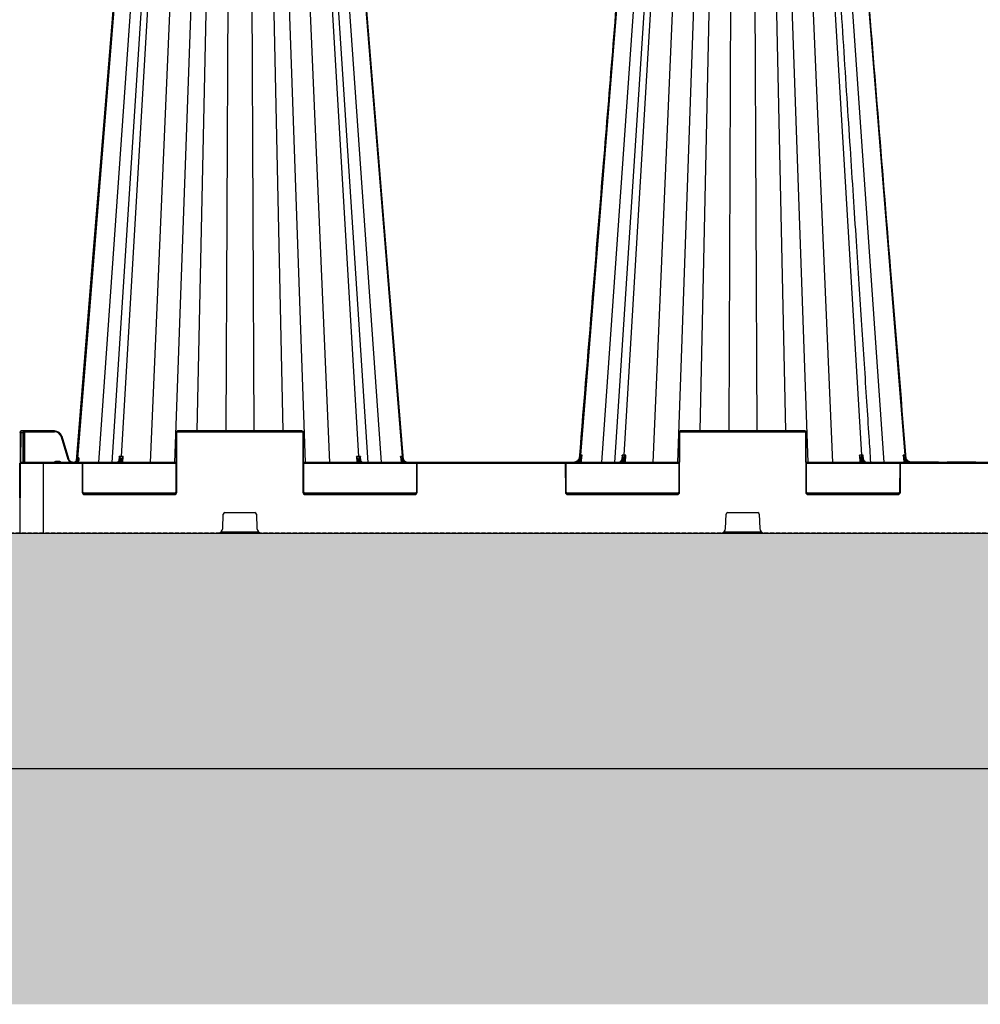
# Model space of a CAD drawing. Units: millimetres. Extents: x 1628 to 19930, y 9253 to 18976.
# Drawn here: x 8360 to 8971, y 9316 to 9943 of the extents above; entities that cross this region are included whole.
import ezdxf

# ---------------------------------------------------------------- set-up
doc = ezdxf.new("R2010")
doc.units = ezdxf.units.MM
doc.linetypes.add('HIDDEN', pattern=[0.375, 0.25, -0.125])
for name, color, linetype in [('ACO STORM-BRIXX', 7, 'Continuous'), ('Hatching', 7, 'Continuous'), ('MEBRANE LAYER', 5, 'HIDDEN')]:
    doc.layers.add(name, color=color, linetype=linetype)

# ---------------------------------------------------------------- blocks, each defined once
blk = doc.blocks.new('StormBrixx 2.0 Side')
at = {"layer": 'ACO STORM-BRIXX', "color": 0, "linetype": 'ByBlock', "lineweight": -2}
for p, q in [((69.62, 455.63), (36.63, 47.56)), ((78.85, 455.57), (50.14, 45)), ((85.17, 455.6), (58.43, 45)), ((88.48, 455.63), (64.39, 48.67)), ((100.57, 455.57), (82.92, 45)), ((112.95, 455.57), (98.51, 45)), ((121.14, 455.63), (112.68, 65)), ((132.85, 455.57), (131.09, 65)), ((147.15, 455.57), (148.91, 65)), ((158.86, 455.63), (167.32, 65)), ((167.05, 455.57), (181.49, 45)), ((179.43, 455.57), (197.08, 45)), ((191.52, 455.63), (215.61, 48.67)), ((221.57, 45), (194.83, 455.6)), ((201.15, 455.57), (229.86, 45)), ((210.38, 455.63), (243.28, 48.67)), ((389.62, 455.63), (356.79, 49.58)), ((398.85, 455.57), (370.14, 45)), ((405.17, 455.6), (378.43, 45)), ((408.48, 455.63), (384.45, 49.58)), ((420.57, 455.57), (402.92, 45)), ((432.95, 455.57), (418.51, 45)), ((441.14, 455.63), (432.68, 65)), ((452.85, 455.57), (451.09, 65)), ((467.15, 455.57), (468.91, 65)), ((478.86, 455.63), (487.32, 65)), ((487.05, 455.57), (501.49, 45)), ((499.43, 455.57), (517.08, 45)), ((511.52, 455.63), (535.55, 49.58)), ((521.15, 455.57), (549.86, 45)), ((530.38, 455.63), (563.21, 49.58)), ((0.28, 64), (0.19, 44.5)), ((0.28, 64), (0.28, 64.5)), ((0.7, 45), (0.78, 64)), ((0.78, 64), (0.78, 65)), ((22.03, 65), (0.78, 65)), ((0.78, 64), (1.83, 64)), ((1.83, 65), (1.83, 64)), ((1.83, 64), (1.91, 45)), ((2.33, 64), (2.33, 64.5)), ((2.41, 45), (2.33, 64)), ((3.08, 65), (3.08, 64.5)), ((3.08, 64.5), (22.03, 64.5)), ((3.16, 45), (3.08, 64.5)), ((22.03, 65), (22.03, 64.5)), ((99.5, 64), (99.33, 26)), ((99.83, 26), (100, 64)), ((100.5, 64.5), (100.5, 65)), ((179.5, 65), (100.5, 65)), ((100.5, 64.5), (179.5, 64.5)), ((179.5, 64.5), (179.5, 65)), ((180, 64), (180.17, 26)), ((180.67, 26), (180.5, 64)), ((419.5, 64), (419.33, 26)), ((419.83, 26), (420, 64)), ((420.5, 64.5), (420.5, 65)), ((499.5, 65), (420.5, 65)), ((420.5, 64.5), (499.5, 64.5)), ((499.5, 64.5), (499.5, 65)), ((500, 64), (500.17, 26)), ((500.67, 26), (500.5, 64)), ((26.34, 61.3), (30.6, 47.11)), ((31.08, 47.25), (26.82, 61.44)), ((0.19, 44.5), (0, 0)), ((0.19, 44.5), (39.09, 44.5)), ((99.41, 45), (0.69, 45)), ((15, 0), (15, 45)), ((22.81, 45), (22.81, 45.5)), ((25.19, 45.5), (22.81, 45.5)), ((25.19, 45), (25.19, 45.5)), ((35.91, 45), (36.72, 45.6)), ((36.23, 47.36), (36.09, 45.74)), ((36.72, 45.6), (36.67, 45)), ((36.72, 45.6), (37.07, 46.26)), ((37.36, 45), (37.47, 46.23)), ((39.09, 44.5), (39.09, 45)), ((39.59, 44), (39.67, 26)), ((39.96, 44.5), (99.41, 44.5)), ((40.17, 26), (40.09, 44)), ((63.04, 46.05), (63.04, 46)), ((63.21, 48.67), (63.05, 46.21)), ((64.48, 45.69), (64.44, 45)), ((65.46, 45), (65.66, 48.67)), ((419.41, 45), (180.59, 45)), ((180.59, 44.5), (252.54, 44.5)), ((214.34, 48.67), (214.54, 45)), ((215.56, 45), (215.52, 45.69)), ((216.94, 46.22), (216.79, 48.67)), ((216.96, 46), (216.96, 46.05)), ((243.33, 45), (243.23, 46.15)), ((243.72, 47.94), (243.66, 48.67)), ((252.41, 44), (252.33, 26)), ((252.83, 26), (252.91, 44)), ((253.41, 44.5), (253.41, 45)), ((253.41, 44.5), (346.59, 44.5)), ((346.59, 44.5), (346.59, 45)), ((347.09, 44), (347.17, 26)), ((347.46, 44.5), (419.41, 44.5)), ((347.67, 26), (347.59, 44)), ((356.83, 46.78), (356.67, 45)), ((382.98, 46.62), (382.92, 46.53)), ((383.08, 46.57), (383.08, 46.54)), ((383.26, 49.58), (383.09, 46.8)), ((384.51, 46.24), (384.44, 45)), ((385.46, 45), (385.72, 49.58)), ((699.41, 45), (500.59, 45)), ((500.59, 44.5), (560.04, 44.5)), ((534.28, 49.58), (534.54, 45)), ((535.56, 45), (535.49, 46.24)), ((536.91, 46.83), (536.74, 49.58)), ((536.92, 46.54), (536.92, 46.58)), ((559.91, 44), (559.83, 26)), ((560.33, 26), (560.41, 44)), ((560.91, 44.5), (560.91, 45)), ((560.91, 44.5), (639.09, 44.5)), ((563.33, 45), (563.17, 46.78)), ((566.64, 45.3), (584.46, 45.3)), ((590.33, 45.3), (590.16, 45)), ((590.33, 45.3), (608.28, 45.3)), ((1199.81, 44.5), (1200, 0)), ((99.19, 25.5), (40.31, 25.5)), ((252.19, 25.5), (180.81, 25.5)), ((419.19, 25.5), (347.81, 25.5)), ((559.69, 25.5), (500.81, 25.5)), ((98.33, 25), (41.17, 25)), ((41.17, 24.5), (41.17, 25)), ((41.17, 24.5), (98.33, 24.5)), ((98.33, 24.5), (98.33, 25)), ((251.33, 25), (181.67, 25)), ((181.67, 24.5), (181.67, 25)), ((181.67, 24.5), (251.33, 24.5)), ((251.33, 24.5), (251.33, 25)), ((348.67, 24.5), (348.67, 25)), ((418.33, 25), (348.67, 25)), ((348.67, 24.5), (418.33, 24.5)), ((418.33, 24.5), (418.33, 25)), ((558.83, 25), (501.67, 25)), ((501.67, 24.5), (501.67, 25)), ((501.67, 24.5), (558.83, 24.5)), ((558.83, 24.5), (558.83, 25)), ((130.46, 13), (149.54, 13)), ((450.46, 13), (469.54, 13)), ((129.11, 2.88), (129.46, 12.04)), ((150.54, 12.04), (150.89, 2.88)), ((449.11, 2.88), (449.46, 12.04)), ((470.54, 12.04), (470.89, 2.88)), ((0, 0), (1200, 0)), ((152.23, 0.5), (127.77, 0.5)), ((472.23, 0.5), (447.77, 0.5))]:
    blk.add_line(p, q, dxfattribs=at)
at = {"layer": 'ACO STORM-BRIXX', "color": 0, "linetype": 'ByBlock', "lineweight": -2, "flags": 128}
for points in [[(69.21, 455.62), (53.86, 267.34), (45.9, 169.77), (35.79, 45.92)], [(244.14, 46.73), (231.46, 202.15), (210.79, 455.62)], [(242.31, 48.67), (242.44, 47.17), (242.64, 45)], [(357.36, 45), (357.5, 46.49), (357.77, 49.59)], [(562.23, 49.59), (562.36, 48.09), (562.64, 45)]]:
    blk.add_lwpolyline(points, dxfattribs=at)
at = {"layer": 'ACO STORM-BRIXX', "color": 0, "linetype": 'ByBlock', "lineweight": -2}
for centre, radius, start, end in [((0.78, 64.5), 0.5, 90, 179.75), ((0.53, 35.47), 28.54, 89.49808, 90.50192), ((1.83, 64.5), 0.5, 0.25, 90), ((2.08, 35.47), 28.54, 89.49808, 90.50192), ((22.03, 60), 5, 16.69924, 90), ((22.03, 60), 4.5, 16.69924, 90), ((100.5, 64), 1, 90, 179.75), ((99.75, 35.47), 28.54, 89.49808, 90.50192), ((100.5, 64), 0.5, 90, 179.75), ((179.5, 64), 1, 0.25, 90), ((179.5, 64), 0.5, 0.25, 90), ((180.25, 35.46), 28.55, 89.49824, 90.50176), ((420.5, 64), 1, 90, 179.75), ((419.75, 35.46), 28.54, 89.49816, 90.50184), ((420.5, 64), 0.5, 90, 179.75), ((499.5, 64), 1, 0.25, 90), ((499.5, 64), 0.5, 0.25, 90), ((500.25, 35.46), 28.54, 89.49817, 90.50183), ((35.11, 32.5), 30.1, 105.98357, 106.9343), ((0.69, 44.5), 0.5, 90, 179.75), ((33.88, 47.78), 2.76, 277.81576, 355.48978), ((-4.37, 3.98), 58.49, 45.37012, 45.84997), ((39.09, 44), 1, 0.25, 90), ((39.09, 44), 0.5, 0.25, 90), ((39.84, 15.42), 28.59, 89.49894, 90.50106), ((63.07, 45.88), 0.177, 84.79265, 142.3629), ((63.8, 45.25), 0.811, 32.85222, 83.43375), ((216.2, 45.25), 0.811, 96.57051, 147.14351), ((216.93, 45.88), 0.18, 40.18399, 94.81631), ((284.33, -1.08), 62.61, 130.5905, 131.03069), ((253.41, 44), 1, 90, 179.75), ((252.66, 15.42), 28.58, 89.49884, 90.50116), ((253.41, 44), 0.5, 90, 179.75), ((346.59, 44), 1, 0.25, 90), ((346.59, 44), 0.5, 0.25, 90), ((347.34, 15.42), 28.58, 89.49884, 90.50116), ((319.5, -1.72), 61.2, 52.41663, 52.86544), ((383.09, 46.41), 0.168, 83.34976, 144.95647), ((383.82, 45.71), 0.876, 37.36408, 84.14713), ((536.18, 45.71), 0.876, 95.8528, 142.63599), ((536.91, 46.41), 0.17, 37.52158, 96.39105), ((560.91, 44), 1, 90, 179.75), ((560.16, 15.42), 28.58, 89.49885, 90.50115), ((560.91, 44), 0.5, 90, 179.75), ((600.36, -1.54), 60.97, 127.13426, 127.58474), ((41.17, 26), 1.5, 180.25, 270), ((39.92, -2.65), 28.65, 89.50004, 90.49996), ((41.17, 26), 1, 180.25, 270), ((98.33, 26), 1.5, 270, 359.75), ((98.33, 26), 1, 270, 359.75), ((99.58, -2.66), 28.66, 89.50021, 90.49979), ((181.67, 26), 1.5, 180.25, 270), ((180.42, -2.66), 28.66, 89.50013, 90.49987), ((181.67, 26), 1, 180.25, 270), ((251.33, 26), 1.5, 270, 359.75), ((251.33, 26), 1, 270, 359.75), ((252.58, -2.66), 28.65, 89.50011, 90.49989), ((348.67, 26), 1.5, 180.25, 270), ((347.42, -2.66), 28.66, 89.5002, 90.4998), ((348.67, 26), 1, 180.25, 270), ((418.33, 26), 1.5, 270, 359.75), ((418.33, 26), 1, 270, 359.75), ((419.58, -2.66), 28.65, 89.50012, 90.49988), ((501.67, 26), 1.5, 180.25, 270), ((500.42, -2.66), 28.66, 89.50013, 90.49987), ((501.67, 26), 1, 180.25, 270), ((558.83, 26), 1.5, 270, 359.75), ((558.83, 26), 1, 270, 359.75), ((560.08, -2.66), 28.65, 89.50012, 90.49988), ((130.46, 12), 1, 90, 177.7974), ((149.54, 12), 1, 2.2026, 90), ((450.46, 12), 1, 90, 177.7974), ((469.54, 12), 1, 2.2026, 90), ((126.11, 3), 3, 270, 357.7974), ((153.89, 3), 3, 182.2026, 270), ((446.11, 3), 3, 270, 357.7974), ((473.89, 3), 3, 182.2026, 270)]:
    blk.add_arc(centre, radius, start, end, dxfattribs=at)
blk.add_ellipse((3.08, 64.5), major_axis=(0.75, -0.002), ratio=0.002909, start_param=1.570837, end_param=3.141614, dxfattribs=at)
for points, knots in [([(389.21, 455.62), (385.16, 405.94), (379.17, 332.52), (371.05, 232.99), (364.01, 146.62), (358.9, 83.98), (355.92, 47.45)], [0, 0, 0, 0, 0.365155, 0.53965, 0.731492, 1, 1, 1, 1]), ([(541.56, 45), (541.21, 50.41), (540.37, 63.33), (539, 84.22), (537.46, 107.97), (535.83, 132.88), (534.13, 158.96), (532.35, 186.33), (530.47, 215.2), (528.49, 245.59), (526.41, 277.53), (524.24, 310.82), (521.99, 345.45), (519.65, 381.43), (517.26, 418.3), (515.64, 443.17), (514.83, 455.6)], [0, 0, 0, 0, 0.039511, 0.094437, 0.152635, 0.212978, 0.276478, 0.343134, 0.412946, 0.487436, 0.565214, 0.646278, 0.730629, 0.818267, 0.909191, 1, 1, 1, 1]), ([(564.08, 47.45), (560.76, 88.22), (554.78, 161.52), (543.68, 297.58), (535.91, 392.86), (530.79, 455.62)], [0, 0, 0, 0, 0.299671, 0.538708, 1, 1, 1, 1]), ([(22.81, 45.5), (22.69, 45.48), (22.45, 45.46), (22.12, 45.28), (21.97, 45.09), (21.89, 45)], [0, 0, 0, 0, 0.336827, 0.672938, 1, 1, 1, 1]), ([(26.11, 45), (26.03, 45.09), (25.88, 45.28), (25.55, 45.46), (25.31, 45.48), (25.19, 45.5)], [0, 0, 0, 0, 0.327062, 0.663173, 1, 1, 1, 1]), ([(30.6, 47.11), (30.72, 47.14), (30.85, 47.18), (31.02, 47.23), (31.08, 47.25), (31.08, 47.25)], [0, 0, 0, 0, 0.5, 0.5, 1, 1, 1, 1]), ([(30.6, 47.11), (30.62, 47.03), (30.77, 46.56), (31.25, 45.8), (31.86, 45.16), (32.26, 45.01), (32.27, 45)], [0, 0, 0, 0, 0.088588, 0.53458, 0.981299, 1, 1, 1, 1]), ([(36.37, 45.95), (36.18, 45.75), (35.96, 45.58), (35.61, 45.38), (35.49, 45.31), (35.23, 45.21), (35.11, 45.16), (34.71, 45.05), (34.44, 45.01), (34.03, 45), (33.89, 45), (33.62, 45.03), (33.49, 45.06), (33.09, 45.15), (32.83, 45.25), (32.47, 45.45), (32.35, 45.52), (32.13, 45.68), (32.03, 45.77), (31.73, 46.05), (31.55, 46.27), (31.34, 46.61), (31.28, 46.74), (31.16, 46.98), (31.12, 47.12), (31.08, 47.25)], [0, 0, 0, 0, 0.125, 0.125, 0.1875, 0.1875, 0.25, 0.25, 0.375, 0.375, 0.4375, 0.4375, 0.5, 0.5, 0.625, 0.625, 0.6875, 0.6875, 0.75, 0.75, 0.875, 0.875, 0.9375, 0.9375, 1, 1, 1, 1]), ([(35.79, 45.88), (35.73, 45.8), (35.52, 45.53), (35.21, 45.4), (35, 45.3)], [0, 0, 0, 0, 0.303228, 1, 1, 1, 1]), ([(35.05, 45.3), (35.2, 45.38), (35.36, 45.47), (35.65, 45.71), (35.98, 46.09), (36.17, 46.59), (36.23, 47.03), (36.24, 47.22), (36.23, 47.33), (36.23, 47.35), (36.23, 47.36), (36.23, 47.36)], [0, 0, 0, 0, 0.1710283, 0.1840238, 0.4091237, 0.7333833, 0.8656805, 0.9792312, 0.9933419, 0.9987434, 1, 1, 1, 1]), ([(37.44, 47.98), (37.44, 47.97), (37.43, 47.92), (37.4, 47.72), (37.27, 47.2), (37.02, 46.78), (36.85, 46.5)], [0, 0, 0, 0, 0.007338, 0.095016, 0.383435, 1, 1, 1, 1]), ([(37.07, 46.26), (37.01, 46.31), (36.96, 46.36), (36.88, 46.44), (36.86, 46.48), (36.85, 46.5)], [0, 0, 0, 0, 0.5, 0.5, 1, 1, 1, 1]), ([(37.07, 46.26), (37.2, 46.68), (37.37, 47.21), (37.43, 47.79), (37.44, 47.94), (37.44, 47.97), (37.44, 47.98)], [0, 0, 0, 0, 0.747237, 0.942991, 0.992801, 1, 1, 1, 1]), ([(37.44, 47.98), (37.46, 47.7), (37.49, 47.42), (37.5, 46.98), (37.5, 46.83), (37.49, 46.53), (37.49, 46.38), (37.47, 46.23)], [0, 0, 0, 0, 0.5, 0.5, 0.75, 0.75, 1, 1, 1, 1]), ([(61.17, 45), (61.49, 45.04), (62.13, 45.13), (62.75, 45.64), (63.04, 46), (63.09, 46.06)], [0, 0, 0, 0, 0.453336, 0.906673, 1, 1, 1, 1]), ([(61.57, 45), (61.6, 45), (61.73, 45), (62.17, 45.05), (62.89, 45.37), (63.66, 46.2), (64.22, 47.33), (64.33, 48.22), (64.39, 48.67)], [0, 0, 0, 0, 0.016238, 0.09305, 0.319802, 0.546541, 0.773269, 1, 1, 1, 1]), ([(63.89, 46.06), (63.84, 46), (63.56, 45.64), (62.93, 45.13), (62.29, 45.04), (61.98, 45)], [0, 0, 0, 0, 0.093317, 0.546666, 1, 1, 1, 1]), ([(63.28, 47.06), (63.28, 47.04), (63.3, 46.75), (63.21, 46.38), (62.98, 46.1), (62.91, 46)], [0, 0, 0, 0, 0.0593464, 0.6982124, 1, 1, 1, 1]), ([(63.09, 46.06), (63.2, 46.25), (63.49, 46.77), (63.47, 47.66), (63.31, 48.35), (63.21, 48.66), (63.21, 48.67)], [0, 0, 0, 0, 0.253674, 0.655463, 0.996085, 1, 1, 1, 1]), ([(64.39, 48.67), (64.39, 48.67), (64.16, 48.67), (63.79, 48.67), (63.4, 48.67), (63.21, 48.67)], [0, 0, 0, 0, 0.000043, 0.498811, 1, 1, 1, 1]), ([(63.21, 48.67), (63.21, 48.66), (63.26, 48.3), (63.33, 47.76), (63.27, 47.25), (63.25, 47.08)], [0, 0, 0, 0, 0.007934, 0.666431, 1, 1, 1, 1]), ([(63.69, 45), (63.91, 45.14), (64.2, 45.33), (64.43, 45.62), (64.48, 45.69)], [0, 0, 0, 0, 0.764101, 1, 1, 1, 1]), ([(65.66, 48.67), (65.66, 48.66), (65.5, 48.35), (65.1, 47.66), (64.45, 46.77), (64.05, 46.25), (63.89, 46.06)], [0, 0, 0, 0, 0.0039147, 0.3445348, 0.7463244, 1, 1, 1, 1]), ([(65.66, 48.67), (65.44, 48.67), (64.98, 48.67), (64.65, 48.67), (64.39, 48.67), (64.39, 48.67)], [0, 0, 0, 0, 0.501179, 0.999962, 1, 1, 1, 1]), ([(64.48, 45.69), (64.59, 45.92), (64.88, 46.53), (65.3, 47.53), (65.56, 48.3), (65.66, 48.66), (65.66, 48.67)], [0, 0, 0, 0, 0.247425, 0.651573, 0.995851, 1, 1, 1, 1]), ([(214.34, 48.67), (214.34, 48.66), (214.44, 48.3), (214.7, 47.53), (215.12, 46.53), (215.41, 45.92), (215.52, 45.69)], [0, 0, 0, 0, 0.004146, 0.348426, 0.752578, 1, 1, 1, 1]), ([(216.11, 46.06), (215.97, 46.24), (215.81, 46.44), (215.48, 46.86), (215.32, 47.08), (214.86, 47.74), (214.57, 48.2), (214.34, 48.67)], [0, 0, 0, 0, 0.25, 0.25, 0.5, 0.5, 1, 1, 1, 1]), ([(215.52, 45.69), (215.57, 45.62), (215.8, 45.33), (216.09, 45.14), (216.31, 45)], [0, 0, 0, 0, 0.235899, 1, 1, 1, 1]), ([(215.61, 48.67), (215.62, 48.42), (215.65, 48.17), (215.75, 47.7), (215.81, 47.46), (215.96, 47.02), (216.05, 46.81), (216.26, 46.41), (216.38, 46.22), (216.64, 45.89), (216.78, 45.74), (217.08, 45.48), (217.24, 45.36), (217.56, 45.18), (217.73, 45.12), (218.07, 45.02), (218.25, 45), (218.43, 45)], [0, 0, 0, 0, 0.125, 0.125, 0.25, 0.25, 0.375, 0.375, 0.5, 0.5, 0.625, 0.625, 0.75, 0.75, 0.875, 0.875, 1, 1, 1, 1]), ([(216.79, 48.67), (216.61, 48.67), (216.24, 48.67), (215.77, 48.67), (215.61, 48.67), (215.61, 48.67)], [0, 0, 0, 0, 0.5011832, 0.9999691, 1, 1, 1, 1]), ([(218.02, 45), (217.85, 45), (217.67, 45.02), (217.33, 45.11), (217.16, 45.18), (216.83, 45.36), (216.67, 45.47), (216.38, 45.74), (216.24, 45.89), (216.11, 46.06)], [0, 0, 0, 0, 0.25, 0.25, 0.5, 0.5, 0.75, 0.75, 1, 1, 1, 1]), ([(216.79, 48.67), (216.79, 48.66), (216.69, 48.35), (216.53, 47.66), (216.51, 46.77), (216.8, 46.25), (216.91, 46.06)], [0, 0, 0, 0, 0.003912, 0.344536, 0.746326, 1, 1, 1, 1]), ([(216.75, 47.08), (216.73, 47.25), (216.67, 47.76), (216.74, 48.3), (216.79, 48.66), (216.79, 48.67)], [0, 0, 0, 0, 0.3335668, 0.9920686, 1, 1, 1, 1]), ([(217.06, 46), (217.06, 46), (216.93, 46.14), (216.79, 46.47), (216.75, 46.84), (216.73, 47.03)], [0, 0, 0, 0, 0.024183, 0.488337, 1, 1, 1, 1]), ([(216.91, 46.06), (216.96, 46), (217.25, 45.64), (217.87, 45.13), (218.51, 45.04), (218.83, 45)], [0, 0, 0, 0, 0.093322, 0.546662, 1, 1, 1, 1]), ([(243.59, 46.47), (243.44, 46.64), (243.3, 46.81), (243.04, 47.17), (242.93, 47.36), (242.71, 47.73), (242.62, 47.91), (242.45, 48.29), (242.37, 48.48), (242.31, 48.67)], [0, 0, 0, 0, 0.25, 0.25, 0.5, 0.5, 0.75, 0.75, 1, 1, 1, 1]), ([(243.23, 46.15), (243.12, 46.35), (243.02, 46.56), (242.83, 46.97), (242.75, 47.18), (242.52, 47.81), (242.4, 48.24), (242.31, 48.67)], [0, 0, 0, 0, 0.25, 0.25, 0.5, 0.5, 1, 1, 1, 1]), ([(243.23, 46.15), (243.42, 45.95), (243.88, 45.45), (244.5, 45.17), (244.87, 45)], [0, 0, 0, 0, 0.407949, 1, 1, 1, 1]), ([(243.28, 48.67), (243.3, 48.42), (243.34, 48.17), (243.47, 47.7), (243.56, 47.46), (243.77, 47.02), (243.89, 46.81), (244.18, 46.41), (244.34, 46.22), (244.69, 45.89), (244.88, 45.74), (245.29, 45.48), (245.51, 45.36), (245.95, 45.18), (246.18, 45.12), (246.65, 45.02), (246.89, 45), (247.13, 45)], [0, 0, 0, 0, 0.125, 0.125, 0.25, 0.25, 0.375, 0.375, 0.5, 0.5, 0.625, 0.625, 0.75, 0.75, 0.875, 0.875, 1, 1, 1, 1]), ([(246.89, 45), (246.58, 45), (246.27, 45.03), (245.67, 45.16), (245.37, 45.26), (244.8, 45.51), (244.53, 45.66), (244.03, 46.02), (243.8, 46.23), (243.59, 46.47)], [0, 0, 0, 0, 0.25, 0.25, 0.5, 0.5, 0.75, 0.75, 1, 1, 1, 1]), ([(243.66, 48.67), (243.66, 48.66), (243.65, 48.45), (243.68, 47.84), (243.93, 46.99), (244.44, 46.23), (244.82, 45.92), (244.97, 45.8)], [0, 0, 0, 0, 0.0035001, 0.2014554, 0.5924446, 0.8444967, 1, 1, 1, 1]), ([(244.97, 45.8), (245.32, 45.59), (246.01, 45.18), (246.89, 45.01), (247.36, 45), (247.45, 45)], [0, 0, 0, 0, 0.461927, 0.905448, 1, 1, 1, 1]), ([(351.61, 45), (352.24, 45), (352.85, 45.11), (354.02, 45.54), (354.57, 45.86), (355.04, 46.27)], [0, 0, 0, 0, 0.5, 0.5, 1, 1, 1, 1]), ([(356.79, 49.58), (356.77, 49.27), (356.71, 48.97), (356.56, 48.37), (356.45, 48.08), (356.18, 47.52), (356.03, 47.26), (355.67, 46.76), (355.47, 46.53), (355.03, 46.11), (354.79, 45.92), (354.29, 45.6), (354.01, 45.45), (353.46, 45.23), (353.17, 45.14), (352.58, 45.03), (352.28, 45), (351.98, 45)], [0, 0, 0, 0, 0.125, 0.125, 0.25, 0.25, 0.375, 0.375, 0.5, 0.5, 0.625, 0.625, 0.75, 0.75, 0.875, 0.875, 1, 1, 1, 1]), ([(356.45, 47.07), (356.19, 46.74), (355.9, 46.45), (355.26, 45.94), (354.91, 45.72), (354.17, 45.37), (353.78, 45.23), (352.98, 45.05), (352.56, 45), (352.15, 45)], [0, 0, 0, 0, 0.25, 0.25, 0.5, 0.5, 0.75, 0.75, 1, 1, 1, 1]), ([(354.34, 45), (354.71, 45.13), (355.69, 45.49), (356.39, 46.28), (356.83, 46.78)], [0, 0, 0, 0, 0.372404, 1, 1, 1, 1]), ([(355.04, 46.27), (355.17, 46.38), (355.29, 46.49), (355.51, 46.74), (355.61, 46.87), (355.88, 47.27), (356.02, 47.55), (356.24, 48.12), (356.31, 48.41), (356.4, 48.99), (356.43, 49.29), (356.42, 49.58)], [0, 0, 0, 0, 0.125, 0.125, 0.25, 0.25, 0.5, 0.5, 0.75, 0.75, 1, 1, 1, 1]), ([(356.45, 47.07), (356.6, 47.27), (356.74, 47.47), (357.01, 47.88), (357.13, 48.09), (357.35, 48.51), (357.45, 48.72), (357.58, 49.05), (357.62, 49.15), (357.7, 49.37), (357.74, 49.48), (357.77, 49.59)], [0, 0, 0, 0, 0.25, 0.25, 0.5, 0.5, 0.75, 0.75, 0.875, 0.875, 1, 1, 1, 1]), ([(356.83, 46.78), (357.05, 47.23), (357.23, 47.69), (357.55, 48.63), (357.67, 49.11), (357.77, 49.59)], [0, 0, 0, 0, 0.5, 0.5, 1, 1, 1, 1]), ([(380.52, 45), (380.77, 45), (381, 45.04), (381.47, 45.17), (381.71, 45.28), (382.15, 45.55), (382.36, 45.71), (382.75, 46.1), (382.94, 46.33), (383.1, 46.58)], [0, 0, 0, 0, 0.25, 0.25, 0.5, 0.5, 0.75, 0.75, 1, 1, 1, 1]), ([(384.45, 49.58), (384.43, 49.27), (384.39, 48.97), (384.27, 48.37), (384.2, 48.08), (384, 47.52), (383.89, 47.26), (383.63, 46.76), (383.48, 46.53), (383.16, 46.11), (382.98, 45.92), (382.61, 45.6), (382.41, 45.45), (382.01, 45.23), (381.8, 45.14), (381.36, 45.03), (381.14, 45), (380.92, 45)], [0, 0, 0, 0, 0.125, 0.125, 0.25, 0.25, 0.375, 0.375, 0.5, 0.5, 0.625, 0.625, 0.75, 0.75, 0.875, 0.875, 1, 1, 1, 1]), ([(383.9, 46.58), (383.74, 46.33), (383.55, 46.1), (383.16, 45.71), (382.95, 45.55), (382.51, 45.28), (382.28, 45.17), (381.81, 45.04), (381.57, 45), (381.33, 45)], [0, 0, 0, 0, 0.25, 0.25, 0.5, 0.5, 0.75, 0.75, 1, 1, 1, 1]), ([(383.32, 47.8), (383.32, 47.77), (383.34, 47.44), (383.26, 47.04), (383.04, 46.71), (382.98, 46.62)], [0, 0, 0, 0, 0.059785, 0.7396847, 1, 1, 1, 1]), ([(383.1, 46.58), (383.25, 46.8), (383.35, 47.03), (383.47, 47.52), (383.49, 47.77), (383.5, 48.28), (383.48, 48.53), (383.4, 49.06), (383.34, 49.32), (383.26, 49.58)], [0, 0, 0, 0, 0.25, 0.25, 0.5, 0.5, 0.75, 0.75, 1, 1, 1, 1]), ([(383.2, 45), (383.52, 45.21), (384.01, 45.52), (384.38, 46.05), (384.51, 46.24)], [0, 0, 0, 0, 0.650015, 1, 1, 1, 1]), ([(383.26, 49.58), (383.26, 49.58), (383.3, 49.28), (383.37, 48.68), (383.32, 48.1), (383.29, 47.82)], [0, 0, 0, 0, 0.007979, 0.509556, 1, 1, 1, 1]), ([(383.9, 46.58), (384.05, 46.8), (384.21, 47.03), (384.54, 47.52), (384.71, 47.77), (385.02, 48.28), (385.18, 48.53), (385.46, 49.06), (385.6, 49.32), (385.72, 49.58)], [0, 0, 0, 0, 0.25, 0.25, 0.5, 0.5, 0.75, 0.75, 1, 1, 1, 1]), ([(384.51, 46.24), (384.62, 46.5), (384.73, 46.77), (384.95, 47.32), (385.06, 47.6), (385.37, 48.44), (385.56, 49.01), (385.72, 49.58)], [0, 0, 0, 0, 0.25, 0.25, 0.5, 0.5, 1, 1, 1, 1]), ([(536.1, 46.58), (535.95, 46.8), (535.79, 47.03), (535.46, 47.52), (535.29, 47.77), (534.98, 48.28), (534.82, 48.53), (534.54, 49.06), (534.4, 49.32), (534.28, 49.58)], [0, 0, 0, 0, 0.25, 0.25, 0.5, 0.5, 0.75, 0.75, 1, 1, 1, 1]), ([(535.49, 46.24), (535.38, 46.5), (535.27, 46.77), (535.05, 47.32), (534.94, 47.6), (534.63, 48.44), (534.44, 49.01), (534.28, 49.58)], [0, 0, 0, 0, 0.25, 0.25, 0.5, 0.5, 1, 1, 1, 1]), ([(535.49, 46.24), (535.62, 46.05), (535.99, 45.52), (536.48, 45.21), (536.8, 45)], [0, 0, 0, 0, 0.349984, 1, 1, 1, 1]), ([(535.55, 49.58), (535.57, 49.27), (535.61, 48.97), (535.73, 48.37), (535.8, 48.08), (536, 47.52), (536.11, 47.26), (536.37, 46.76), (536.52, 46.53), (536.84, 46.11), (537.02, 45.92), (537.39, 45.6), (537.59, 45.45), (537.99, 45.23), (538.2, 45.14), (538.64, 45.03), (538.86, 45), (539.08, 45)], [0, 0, 0, 0, 0.125, 0.125, 0.25, 0.25, 0.375, 0.375, 0.5, 0.5, 0.625, 0.625, 0.75, 0.75, 0.875, 0.875, 1, 1, 1, 1]), ([(538.67, 45), (538.43, 45), (538.19, 45.04), (537.72, 45.17), (537.49, 45.28), (537.05, 45.55), (536.84, 45.71), (536.45, 46.1), (536.26, 46.33), (536.1, 46.58)], [0, 0, 0, 0, 0.25, 0.25, 0.5, 0.5, 0.75, 0.75, 1, 1, 1, 1]), ([(536.9, 46.58), (536.75, 46.8), (536.65, 47.03), (536.53, 47.52), (536.51, 47.77), (536.5, 48.28), (536.52, 48.53), (536.6, 49.06), (536.66, 49.32), (536.74, 49.58)], [0, 0, 0, 0, 0.25, 0.25, 0.5, 0.5, 0.75, 0.75, 1, 1, 1, 1]), ([(536.71, 47.82), (536.68, 48.1), (536.63, 48.68), (536.7, 49.28), (536.74, 49.58), (536.74, 49.58)], [0, 0, 0, 0, 0.490441, 0.992021, 1, 1, 1, 1]), ([(537.05, 46.52), (537.04, 46.53), (536.9, 46.72), (536.75, 47.12), (536.71, 47.55), (536.69, 47.75)], [0, 0, 0, 0, 0.024377, 0.542045, 1, 1, 1, 1]), ([(536.9, 46.58), (537.06, 46.33), (537.25, 46.1), (537.64, 45.71), (537.85, 45.55), (538.29, 45.28), (538.53, 45.17), (539, 45.04), (539.23, 45), (539.48, 45)], [0, 0, 0, 0, 0.25, 0.25, 0.5, 0.5, 0.75, 0.75, 1, 1, 1, 1]), ([(563.55, 47.07), (563.4, 47.27), (563.26, 47.47), (562.99, 47.88), (562.87, 48.09), (562.65, 48.51), (562.55, 48.72), (562.42, 49.05), (562.38, 49.15), (562.3, 49.37), (562.26, 49.48), (562.23, 49.59)], [0, 0, 0, 0, 0.25, 0.25, 0.5, 0.5, 0.75, 0.75, 0.875, 0.875, 1, 1, 1, 1]), ([(563.17, 46.78), (562.95, 47.23), (562.77, 47.69), (562.45, 48.63), (562.33, 49.11), (562.23, 49.59)], [0, 0, 0, 0, 0.5, 0.5, 1, 1, 1, 1]), ([(563.17, 46.78), (563.47, 46.43), (564.13, 45.66), (565.07, 45.24), (565.58, 45)], [0, 0, 0, 0, 0.44568, 1, 1, 1, 1]), ([(563.21, 49.58), (563.23, 49.27), (563.29, 48.97), (563.44, 48.37), (563.55, 48.08), (563.82, 47.52), (563.97, 47.26), (564.33, 46.76), (564.53, 46.53), (564.97, 46.11), (565.21, 45.92), (565.71, 45.6), (565.99, 45.45), (566.54, 45.23), (566.83, 45.14), (567.42, 45.03), (567.72, 45), (568.02, 45)], [0, 0, 0, 0, 0.125, 0.125, 0.25, 0.25, 0.375, 0.375, 0.5, 0.5, 0.625, 0.625, 0.75, 0.75, 0.875, 0.875, 1, 1, 1, 1]), ([(567.85, 45), (567.44, 45), (567.03, 45.05), (566.23, 45.23), (565.84, 45.36), (565.1, 45.72), (564.75, 45.93), (564.1, 46.45), (563.81, 46.74), (563.55, 47.07)], [0, 0, 0, 0, 0.25, 0.25, 0.5, 0.5, 0.75, 0.75, 1, 1, 1, 1]), ([(564.96, 46.27), (564.83, 46.38), (564.71, 46.49), (564.49, 46.74), (564.39, 46.87), (564.12, 47.27), (563.98, 47.55), (563.76, 48.12), (563.69, 48.41), (563.6, 48.99), (563.57, 49.29), (563.58, 49.58)], [0, 0, 0, 0, 0.125, 0.125, 0.25, 0.25, 0.5, 0.5, 0.75, 0.75, 1, 1, 1, 1]), ([(564.96, 46.27), (565.43, 45.86), (565.96, 45.55), (567.14, 45.11), (567.76, 45), (568.39, 45)], [0, 0, 0, 0, 0.5, 0.5, 1, 1, 1, 1])]:
    blk.add_open_spline(points, degree=3, knots=knots, dxfattribs=at)
for points in [[(36.23, 47.36), (36.29, 47.39), (36.35, 47.42), (36.43, 47.46)], [(36.85, 46.5), (36.71, 46.31), (36.55, 46.12), (36.37, 45.95)], [(36.43, 47.46), (36.49, 47.49), (36.56, 47.52), (36.63, 47.56)], [(36.63, 47.56), (36.84, 47.67), (37.11, 47.81), (37.44, 47.98)], [(37.07, 46.26), (37.25, 46.25), (37.4, 46.24), (37.47, 46.23)], [(215.61, 48.67), (215.2, 48.67), (214.78, 48.67), (214.34, 48.67)], [(243.28, 48.67), (243.03, 48.67), (242.71, 48.67), (242.31, 48.67)], [(243.66, 48.67), (243.56, 48.67), (243.43, 48.67), (243.28, 48.67)], [(356.79, 49.58), (356.65, 49.58), (356.52, 49.58), (356.42, 49.58)], [(357.77, 49.59), (357.37, 49.58), (357.04, 49.58), (356.79, 49.58)], [(384.45, 49.58), (384.03, 49.58), (383.64, 49.58), (383.26, 49.58)], [(385.72, 49.58), (385.28, 49.58), (384.85, 49.58), (384.45, 49.58)], [(535.55, 49.58), (535.15, 49.58), (534.72, 49.58), (534.28, 49.58)], [(536.74, 49.58), (536.36, 49.58), (535.97, 49.58), (535.55, 49.58)], [(563.21, 49.58), (562.96, 49.58), (562.63, 49.58), (562.23, 49.59)], [(563.58, 49.58), (563.48, 49.58), (563.35, 49.58), (563.21, 49.58)], [(567.81, 45.3), (567.87, 45.2), (567.92, 45.1), (567.98, 45)], [(568.02, 45.3), (568.07, 45.2), (568.12, 45.1), (568.17, 45)], [(581.56, 45.3), (581.51, 45.2), (581.46, 45.1), (581.41, 45)], [(581.78, 45.3), (581.72, 45.2), (581.66, 45.1), (581.6, 45)], [(584.46, 45.3), (584.51, 45.2), (584.57, 45.1), (584.63, 45)], [(608.28, 45.3), (608.36, 45.2), (608.44, 45.1), (608.52, 45)]]:
    blk.add_open_spline(points, degree=3, dxfattribs=at)

msp = doc.modelspace()

# ---------------------------------------------------------------- hatches: boundary and pattern name
at = {"layer": 'Hatching'}
h = msp.add_hatch(dxfattribs=at)
h.set_pattern_fill('EARTH', color=34, scale=25, angle=45)
h.set_pattern_definition([(45, (-373.27, 7783.23), (1e-14, 224.5064), [158.75, -158.75]), (45, (-415.37, 7825.32), (1e-14, 224.5064), [158.75, -158.75]), (45, (-457.46, 7867.42), (1e-14, 224.5064), [158.75, -158.75]), (135, (-457.46, 7895.48), (-224.5064, 1e-14), [158.75, -158.75]), (135, (-415.37, 7937.58), (-224.5064, 1e-14), [158.75, -158.75]), (135, (-373.27, 7979.67), (-224.5064, 1e-14), [158.75, -158.75])])
h.paths.add_polyline_path([(1647.57, 11201.16), (1647.57, 11051.16), (2606.4, 11051.16), (2606.4, 11156.16), (2674.14, 11201.16)])
h.paths.add_polyline_path([(4459.85, 10464.03), (4459.85, 11051.16), (3607.7, 11051.16), (3607.7, 11156.16), (3539.96, 11201.16), (4609.85, 11201.16), (4609.85, 11026.16), (4534.85, 11026.16), (4534.85, 10876.16), (4609.85, 10876.16), (4609.85, 10480.16), (4566.53, 10480.16), (4566.53, 10464.03)])
h.paths.add_polyline_path([(4459.85, 9666.68), (4459.85, 9316.16), (17059.85, 9316.16), (17059.85, 9666.96), (16953.17, 9666.96), (16953.17, 9666.16), (16909.85, 9666.16), (16909.85, 9466.16), (4609.85, 9466.16), (4609.85, 9666.16), (4566.53, 9666.16), (4566.53, 9666.68)])
h.paths.add_polyline_path([(4459.85, 10354.03), (4459.85, 9921.49), (4566.53, 9921.49), (4566.53, 9921.16), (4609.85, 9921.16), (4609.85, 10340.16), (4566.53, 10340.16), (4566.53, 10354.03)])
h.paths.add_polyline_path([(17059.85, 9921.55), (17059.85, 11051.16), (17911.99, 11051.16), (17911.99, 11156.17), (17979.72, 11201.16), (16909.85, 11201.16), (16909.85, 9921.16), (16953.17, 9921.16), (16953.17, 9921.55)])
h.paths.add_polyline_path([(19872.12, 11201.16), (19872.12, 11051.16), (18913.3, 11051.16), (18913.3, 11156.17), (18845.57, 11201.16)])
h = msp.add_hatch(dxfattribs=at)
h.set_pattern_fill('GRAVEL', color=8, scale=10)
h.set_pattern_definition([(228.01279, (-190.39, 8037.23), (-2032, -2286), [34.172, -3383.0484]), (184.96974, (-213.25, 8011.829), (3047.999999, 254.0000145), [58.6405, -5805.405]), (132.51045, (-271.67, 8006.75), (2540.000001, -2793.999999), [41.3482, -4093.4723]), (267.27369, (-370.73, 7943.25), (254.0000005, 5080), [53.4005, -5286.6437]), (292.833654, (-373.27, 7889.91), (-1270, 3048), [52.3634, -5183.9808]), (357.27369, (-352.95, 7841.65), (-5080, 254.0000005), [53.4005, -5286.6437]), (37.69424, (-299.61, 7839.109), (-3302, -2540), [70.6194, -6991.3115]), (72.25533, (-243.73, 7882.289), (1778.0000005, 5588), [66.672, -6600.5257]), (121.429566, (-223.41, 7945.79), (-2032, 3302), [53.5813, -5304.5546]), (175.23636, (-251.35, 7991.51), (2794, -254), [61.1713, -2997.3937]), (222.39744, (-312.31, 7996.5894), (-3048, -2794), [79.1078, -7831.6773]), (138.81407, (-119.27, 7940.71), (-1778, 1524), [27.0005, -2673.0566]), (171.469234, (-139.59, 7958.49), (3302, -507.999999), [51.3682, -5085.464]), (225, (-190.39, 7966.11), (-4e-14, -254), [35.921, -323.2893]), (203.1986, (-208.17, 7996.59), (1270, 508), [19.344, -1915.0622]), (291.8014, (-225.95, 7988.97), (-254, 762), [27.3566, -1340.4753]), (30.96376, (-215.79, 7963.57), (762, 508), [44.432, -1436.6298]), (161.56505, (-177.69, 7986.43), (508, -254), [32.1287, -771.0898]), (16.38954, (-373.27, 7988.97), (2540, 762), [45.0088, -4455.8827]), (70.34618, (-330.09, 8001.67), (-1016, -2794), [37.76, -3738.2216]), (293.1986, (-177.69, 8037.23), (-508, 1270), [38.688, -1895.7184]), (343.61046, (-162.45, 8001.67), (-2540, 762), [45.0088, -4455.8827]), (339.44395, (-373.27, 7831.49), (-1270, 508), [43.4035, -2126.7734]), (294.77514, (-332.63, 7816.25), (-1270.000002, 2794), [36.3672, -3600.3593]), (66.8014, (-175.15, 7783.23), (508, 1270), [38.688, -1895.7184]), (17.35402, (-159.91, 7818.79), (-3302, -1016), [42.5783, -4215.2376]), (69.44395, (-299.61, 7783.23), (-508, -1270), [21.7018, -2148.4752]), (101.30993, (-190.39, 7783.23), (-254, 1016), [12.9515, -1282.1995]), (165.96376, (-192.93, 7795.93), (762, -254), [52.3634, -994.9055]), (186.00901, (-243.73, 7808.63), (2540, 254), [48.5267, -4804.1365]), (303.69007, (-215.79, 7940.71), (-254, 508), [36.6324, -879.1776]), (353.157227, (-195.47, 7910.229), (4318, -508), [63.9557, -6331.601]), (60.9454, (-131.97, 7902.61), (-1016, -1778), [26.1508, -2588.9392]), (90, (-119.27, 7925.47), (-254, 254), [15.24, -238.76]), (120.25644, (-248.81, 7816.25), (1016, -1778), [35.2867, -3493.394]), (48.01279, (-266.59, 7846.73), (2032, 2286), [68.3443, -3348.8762]), (0, (-220.87, 7897.53), (254, 254), [66.04, -187.96]), (325.30485, (-154.83, 7897.53), (2540.000001, -1777.999999), [40.161, -3975.9317]), (254.0546, (-121.81, 7874.67), (-254, -1016), [36.983, -1812.165]), (207.645975, (-131.97, 7839.109), (-4826, -2539.9999997), [60.2145, -5961.2464]), (175.42608, (-185.31, 7811.169), (-3302, 254), [63.703, -6306.5846])])
h.paths.add_polyline_path([(4609.85, 10680.16), (4609.85, 10480.16), (4744.85, 10480.16), (4744.85, 10530.16), (4939.85, 10530.16), (4939.85, 10545.16), (4989.85, 10545.16), (4989.85, 10680.16)])
h.paths.add_polyline_path([(4609.85, 10340.16), (4744.85, 10340.16), (4744.85, 10290.16), (4759.85, 10290.16), (4759.85, 9971.16), (4744.85, 9971.16), (4744.85, 9921.16), (4609.85, 9921.16)])
h.paths.add_polyline_path([(16909.85, 9666.16), (16774.85, 9666.16), (16774.85, 9616.16), (4744.85, 9616.16), (4744.85, 9666.16), (4609.85, 9666.16), (4609.85, 9466.16), (16909.85, 9466.16)])
h.paths.add_polyline_path([(15041.29, 10550.24), (15041.29, 10680.16), (5129.85, 10680.16), (5129.85, 10545.16), (5179.85, 10545.16), (5179.85, 10530.16), (14933.67, 10530.16), (14933.49, 10550.24)])
h.paths.add_polyline_path([(15478.41, 10680.16), (15478.41, 10550.24), (15586.2, 10550.24), (15586.05, 10530.16), (16759.85, 10530.16), (16759.85, 9971.16), (16774.85, 9971.16), (16774.85, 9921.16), (16909.85, 9921.16), (16909.85, 10680.16)])

# ---------------------------------------------------------------- linework, layer by layer
msp.add_lwpolyline([(16909.85, 9666.16), (16909.85, 9466.16), (4609.85, 9466.16), (4609.85, 9666.16)], dxfattribs=at)
at = {"layer": 'MEBRANE LAYER', "ltscale": 10}
msp.add_lwpolyline([(16774.85, 9666.16), (16774.85, 9616.16), (4744.85, 9616.16), (4744.85, 9666.16)], dxfattribs=at)

# ---------------------------------------------------------------- block references
at = {"layer": 'ACO STORM-BRIXX'}
for p in [(7159.85, 9616.16), (8359.85, 9616.16)]:
    msp.add_blockref('StormBrixx 2.0 Side', p, dxfattribs=at)

doc.saveas('drawing.dxf')
